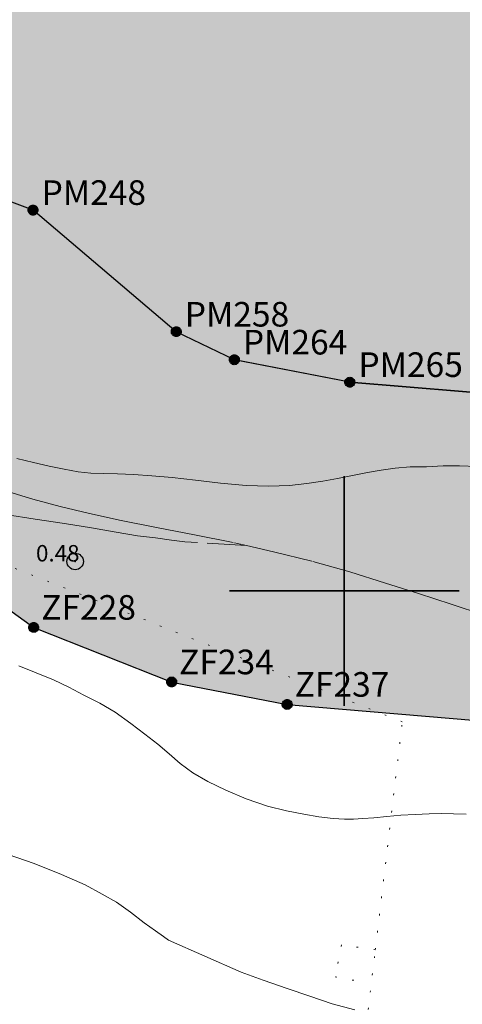
# Model space of a CAD drawing. Extents: x 499867 to 501117, y 1831487 to 1832297.
# Drawn here: x 500380 to 500407, y 1831775 to 1831835 of the extents above; entities that cross this region are included whole.
import ezdxf

# ---------------------------------------------------------------- set-up
doc = ezdxf.new("R2010")
doc.units = 0
doc.header["$MEASUREMENT"] = 0
doc.header["$PDMODE"] = 32
doc.header["$PDSIZE"] = -0.37
doc.linetypes.add('ACAD_ISO02W100', pattern=[15, 12, -3])
doc.linetypes.add('DOT2', pattern=[3.175, 0, -3.175])
for name, color, linetype in [('0BUFER', 7, 'Continuous'), ('0E20', 7, 'Continuous'), ('0MM', 7, 'Continuous'), ('0TODAS1K', 7, 'Continuous'), ('0VERT1', 7, 'Continuous'), ('0VERT7', 7, 'Continuous'), ('1TODAS1K', 7, 'Continuous'), ('1VERTICE', 7, 'Continuous'), ('1VERTICE2', 7, 'Continuous'), ('CERCA', 1, 'Continuous'), ('COTA FOTOGRAMETRICA', 10, 'Continuous'), ('CURVA INTERMEDIA', 17, 'Continuous'), ('CURVA MAESTRA', 17, 'Continuous'), ('ESTERO', 7, 'Continuous'), ('SIMBOLO GRADICULA', 7, 'Continuous'), ('VEREDA', 7, 'Continuous')]:
    doc.layers.add(name, color=color, linetype=linetype)
doc.styles.add('WMF-Times New Roman0', font='TIMES.TTF')

msp = doc.modelspace()

# ---------------------------------------------------------------- hatches: boundary and pattern name
at = {"linetype": 'Continuous'}
for color, points in [(131, [(500955.25, 1831899.89), (500947.35, 1831899.91), (500918.04, 1831904.92), (500891.52, 1831906.62), (500876.55, 1831909.09), (500864.52, 1831910), (500856.86, 1831911.82), (500813.7, 1831916.74), (500783.98, 1831918.72), (500759.77, 1831918.85), (500691.35, 1831913.51), (500677.78, 1831910.85), (500649.53, 1831907.24), (500632.98, 1831903.12), (500609.03, 1831891.8), (500585.3, 1831886.59), (500570.35, 1831877.89), (500561.66, 1831871.9), (500557.95, 1831867.13), (500556.44, 1831863.46), (500555.97, 1831860.02), (500556.68, 1831856.13), (500559.05, 1831851.64), (500564.91, 1831843.69), (500574.46, 1831833.11), (500576.66, 1831828.55), (500577.01, 1831826.15), (500574.45, 1831814.36), (500572.58, 1831809.66), (500569.05, 1831806.43), (500564.32, 1831804.37), (500562.13, 1831804.52), (500560.24, 1831806.26), (500559.66, 1831811.68), (500560.09, 1831818.99), (500558.89, 1831823.53), (500556.58, 1831828.66), (500546.12, 1831846.03), (500539.52, 1831851.84), (500533.78, 1831853.81), (500528.02, 1831852.77), (500519.24, 1831849.77), (500513.31, 1831849.68), (500501.26, 1831846.86), (500488.22, 1831842.19), (500480.13, 1831836.84), (500475.39, 1831831.73), (500475.64, 1831829.22), (500478.62, 1831826.93), (500486.07, 1831823.98), (500496.03, 1831822.68), (500504.25, 1831823.18), (500511.07, 1831824.85), (500516.9, 1831827.78), (500518.84, 1831827.2), (500519.13, 1831825.39), (500518.07, 1831823.03), (500509.84, 1831814.51), (500494.65, 1831803.76), (500484.53, 1831798.78), (500473.04, 1831797.44), (500464.37, 1831797.46), (500457.46, 1831798.65), (500420.94, 1831811.02), (500400.34, 1831812.72), (500393.3, 1831814.08), (500389.77, 1831815.79), (500381.04, 1831823.2), (500372.96, 1831826.23), (500367.23, 1831826.33), (500359.95, 1831824.78), (500356.76, 1831822.44), (500352.24, 1831816.61), (500346.29, 1831814.36), (500342.17, 1831814.4), (500335.59, 1831815.95), (500322.49, 1831820.67), (500314.2, 1831827.37), (500305.39, 1831830.81), (500287.54, 1831834.64), (500218.35, 1831844.37), (500203.9, 1831845.03), (500195.23, 1831846.56), (500181.92, 1831850.27), (500162.36, 1831857.1), (500131.7, 1831862.07), (500108.23, 1831868.85), (500086.97, 1831876.3), (500055.7, 1831883), (499996.78, 1831902.86), (499992.13, 1831907.05), (499988.92, 1831917.15), (499987.61, 1831930.03), (499986.85, 1831951.68), (499985.77, 1831958.78), (499974.84, 1831993.23), (499969.77, 1832006.7), (499967.16, 1832010.85), (499962.22, 1832016.35), (499936.02, 1832027.84), (499925.44, 1832027.88), (499898.68, 1832020.53), (499892.39, 1832017.34), (499890.25, 1832015.92), (499890.25, 1832089.38), (499899.65, 1832087.25), (499914.11, 1832087.15), (499922.59, 1832085.14), (499958.86, 1832067.7), (499979.39, 1832054.96), (500028.23, 1832030.29), (500037.95, 1832026.09), (500096.21, 1832004.19), (500108.4, 1832001.71), (500127.41, 1831991.4), (500160.71, 1831979.52), (500226.46, 1831953.91), (500249.57, 1831945.97), (500277.99, 1831940.92), (500287.56, 1831936.54), (500301.67, 1831928.37), (500306.92, 1831926.36), (500315.66, 1831924.51), (500345.39, 1831922.26), (500373.83, 1831918.72), (500397.7, 1831921.99), (500404.59, 1831922.56), (500438.49, 1831925.35), (500495.72, 1831938.72), (500515.89, 1831946.86), (500531.74, 1831954.83), (500535.92, 1831958.05), (500537.9, 1831964.31), (500539.18, 1831977.13), (500537.03, 1831984.55), (500530.31, 1831992.12), (500499.51, 1832011.67), (500471.6, 1832025.85), (500426.6, 1832045.41), (500424.04, 1832048.1), (500424.28, 1832049.52), (500425.58, 1832050.28), (500429.52, 1832049.9), (500442.65, 1832044.35), (500481.89, 1832025.63), (500489.63, 1832023.22), (500497.2, 1832023.12), (500507.46, 1832018.64), (500513.96, 1832014.73), (500533.73, 1831999.22), (500545.42, 1831987.18), (500546.46, 1831984.78), (500547.26, 1831978.7), (500546.56, 1831968), (500546.72, 1831966.17), (500547.91, 1831965.01), (500552.18, 1831963.84), (500560.37, 1831963.05), (500569.07, 1831963.4), (500577.39, 1831965.45), (500591.22, 1831971.71), (500599.99, 1831974.19), (500631.11, 1831978.45), (500653.54, 1831980.1), (500671.7, 1831983.85), (500675.39, 1831983.84), (500687.31, 1831980.72), (500695.36, 1831979.78), (500717.22, 1831982.37), (500725.99, 1831984.46), (500731.37, 1831984.9), (500747.72, 1831984.8), (500779.31, 1831981.88), (500789.72, 1831982.49), (500798.82, 1831984.49), (500805.47, 1831985.04), (500831.33, 1831982.28), (500892.99, 1831981.63), (500898.86, 1831982.33), (500908, 1831986.09), (500915.35, 1831991.55), (500921.85, 1831999.18), (500930.12, 1832010.75), (500944.73, 1832035.16), (500954.43, 1832047.43), (500955.25, 1832048.02), (500955.25, 1832033.79), (500938.82, 1832011.22), (500929.09, 1831984.59), (500928.66, 1831975.81), (500930.97, 1831969.01), (500934.23, 1831965.48), (500945.03, 1831961.46), (500954.64, 1831959.95), (500955.25, 1831959.93)]), (174, [(500381.04, 1831822.9), (500380.98, 1831822.9), (500380.93, 1831822.92), (500380.89, 1831822.94), (500380.84, 1831822.97), (500380.81, 1831823.01), (500380.78, 1831823.05), (500380.76, 1831823.1), (500380.74, 1831823.15), (500380.74, 1831823.2), (500380.74, 1831823.25), (500380.76, 1831823.3), (500380.78, 1831823.35), (500380.81, 1831823.39), (500380.84, 1831823.43), (500380.89, 1831823.46), (500380.93, 1831823.48), (500380.98, 1831823.5), (500381.04, 1831823.5), (500381.09, 1831823.5), (500381.14, 1831823.48), (500381.19, 1831823.46), (500381.23, 1831823.43), (500381.27, 1831823.39), (500381.3, 1831823.35), (500381.32, 1831823.3), (500381.33, 1831823.25), (500381.34, 1831823.2), (500381.33, 1831823.15), (500381.32, 1831823.1), (500381.3, 1831823.05), (500381.27, 1831823.01), (500381.23, 1831822.97), (500381.19, 1831822.94), (500381.14, 1831822.92), (500381.09, 1831822.9)]), (174, [(500389.77, 1831815.49), (500389.71, 1831815.5), (500389.66, 1831815.51), (500389.61, 1831815.53), (500389.57, 1831815.56), (500389.54, 1831815.6), (500389.51, 1831815.64), (500389.48, 1831815.69), (500389.47, 1831815.74), (500389.47, 1831815.79), (500389.47, 1831815.84), (500389.48, 1831815.89), (500389.51, 1831815.94), (500389.54, 1831815.98), (500389.57, 1831816.02), (500389.62, 1831816.05), (500389.66, 1831816.07), (500389.71, 1831816.09), (500389.77, 1831816.09), (500389.82, 1831816.09), (500389.87, 1831816.07), (500389.92, 1831816.05), (500389.96, 1831816.02), (500389.99, 1831815.98), (500390.02, 1831815.94), (500390.05, 1831815.89), (500390.06, 1831815.84), (500390.07, 1831815.79), (500390.06, 1831815.74), (500390.05, 1831815.69), (500390.02, 1831815.64), (500389.99, 1831815.6), (500389.96, 1831815.56), (500389.91, 1831815.53), (500389.87, 1831815.51), (500389.82, 1831815.5)]), (174, [(500393.3, 1831813.78), (500393.25, 1831813.79), (500393.2, 1831813.8), (500393.15, 1831813.83), (500393.11, 1831813.86), (500393.07, 1831813.89), (500393.04, 1831813.94), (500393.02, 1831813.98), (500393.01, 1831814.03), (500393, 1831814.08), (500393.01, 1831814.14), (500393.02, 1831814.19), (500393.04, 1831814.23), (500393.07, 1831814.28), (500393.11, 1831814.31), (500393.15, 1831814.34), (500393.2, 1831814.37), (500393.25, 1831814.38), (500393.3, 1831814.39), (500393.36, 1831814.38), (500393.41, 1831814.37), (500393.45, 1831814.34), (500393.5, 1831814.31), (500393.53, 1831814.28), (500393.56, 1831814.23), (500393.59, 1831814.19), (500393.6, 1831814.14), (500393.6, 1831814.08), (500393.6, 1831814.03), (500393.59, 1831813.98), (500393.56, 1831813.94), (500393.53, 1831813.89), (500393.5, 1831813.86), (500393.45, 1831813.83), (500393.41, 1831813.8), (500393.36, 1831813.79)]), (174, [(500400.34, 1831812.42), (500400.29, 1831812.42), (500400.24, 1831812.43), (500400.19, 1831812.46), (500400.15, 1831812.49), (500400.11, 1831812.52), (500400.08, 1831812.57), (500400.06, 1831812.61), (500400.04, 1831812.66), (500400.04, 1831812.72), (500400.04, 1831812.77), (500400.06, 1831812.82), (500400.08, 1831812.87), (500400.11, 1831812.91), (500400.15, 1831812.95), (500400.19, 1831812.98), (500400.24, 1831813), (500400.29, 1831813.01), (500400.34, 1831813.02), (500400.39, 1831813.01), (500400.44, 1831813), (500400.49, 1831812.98), (500400.53, 1831812.95), (500400.57, 1831812.91), (500400.6, 1831812.87), (500400.62, 1831812.82), (500400.63, 1831812.77), (500400.64, 1831812.72), (500400.63, 1831812.66), (500400.62, 1831812.61), (500400.6, 1831812.57), (500400.57, 1831812.52), (500400.53, 1831812.49), (500400.49, 1831812.46), (500400.44, 1831812.43), (500400.39, 1831812.42)]), (174, [(500381.08, 1831797.48), (500381.03, 1831797.48), (500380.98, 1831797.49), (500380.93, 1831797.52), (500380.89, 1831797.55), (500380.85, 1831797.58), (500380.82, 1831797.63), (500380.8, 1831797.67), (500380.78, 1831797.72), (500380.78, 1831797.78), (500380.78, 1831797.83), (500380.8, 1831797.88), (500380.82, 1831797.93), (500380.85, 1831797.97), (500380.89, 1831798), (500380.93, 1831798.03), (500380.98, 1831798.06), (500381.03, 1831798.07), (500381.08, 1831798.08), (500381.13, 1831798.07), (500381.18, 1831798.06), (500381.23, 1831798.03), (500381.27, 1831798), (500381.31, 1831797.97), (500381.34, 1831797.92), (500381.36, 1831797.88), (500381.38, 1831797.83), (500381.38, 1831797.78), (500381.38, 1831797.72), (500381.36, 1831797.67), (500381.34, 1831797.63), (500381.31, 1831797.58), (500381.27, 1831797.55), (500381.23, 1831797.52), (500381.18, 1831797.49), (500381.13, 1831797.48)]), (174, [(500389.48, 1831794.15), (500389.43, 1831794.16), (500389.38, 1831794.17), (500389.33, 1831794.19), (500389.29, 1831794.22), (500389.25, 1831794.26), (500389.22, 1831794.3), (500389.2, 1831794.35), (500389.19, 1831794.4), (500389.18, 1831794.45), (500389.19, 1831794.51), (500389.2, 1831794.56), (500389.22, 1831794.6), (500389.25, 1831794.65), (500389.29, 1831794.68), (500389.33, 1831794.71), (500389.38, 1831794.74), (500389.43, 1831794.75), (500389.48, 1831794.75), (500389.54, 1831794.75), (500389.59, 1831794.74), (500389.63, 1831794.71), (500389.68, 1831794.68), (500389.71, 1831794.65), (500389.74, 1831794.6), (500389.77, 1831794.56), (500389.78, 1831794.51), (500389.78, 1831794.45), (500389.78, 1831794.4), (500389.77, 1831794.35), (500389.74, 1831794.3), (500389.71, 1831794.26), (500389.68, 1831794.22), (500389.63, 1831794.19), (500389.59, 1831794.17), (500389.54, 1831794.16)]), (174, [(500396.52, 1831792.78), (500396.47, 1831792.79), (500396.42, 1831792.8), (500396.37, 1831792.82), (500396.33, 1831792.85), (500396.29, 1831792.89), (500396.26, 1831792.93), (500396.24, 1831792.98), (500396.22, 1831793.03), (500396.22, 1831793.08), (500396.22, 1831793.14), (500396.24, 1831793.19), (500396.26, 1831793.23), (500396.29, 1831793.28), (500396.33, 1831793.31), (500396.37, 1831793.34), (500396.42, 1831793.37), (500396.47, 1831793.38), (500396.52, 1831793.38), (500396.57, 1831793.38), (500396.62, 1831793.37), (500396.67, 1831793.34), (500396.71, 1831793.31), (500396.75, 1831793.28), (500396.78, 1831793.23), (500396.8, 1831793.19), (500396.81, 1831793.14), (500396.82, 1831793.08), (500396.81, 1831793.03), (500396.8, 1831792.98), (500396.78, 1831792.93), (500396.75, 1831792.89), (500396.71, 1831792.85), (500396.67, 1831792.82), (500396.62, 1831792.8), (500396.57, 1831792.79)])]:
    msp.add_hatch(color=color, dxfattribs=at).paths.add_polyline_path(points)
h = msp.add_hatch(color=254, dxfattribs=at)
h.paths.add_polyline_path([(500586.636, 1831790.958), (500583.011, 1831792.149), (500571.927, 1831787.068), (500566.647, 1831783.277), (500562.613, 1831778.3), (500556.838, 1831766.32), (500556.318, 1831763.451), (500557.678, 1831761.344), (500567.665, 1831757.808), (500570.203, 1831755.635), (500571.896, 1831752.032), (500583.742, 1831748.992), (500602.503, 1831740.465), (500626.165, 1831724.282), (500641.415, 1831717.289), (500658.372, 1831713.128), (500696.665, 1831699.409), (500783.004, 1831674.299), (500789.211, 1831673.556), (500798.286, 1831674.369), (500802.784, 1831676.338), (500804.353, 1831678.899), (500804.928, 1831683.077), (500803.438, 1831686.992), (500799.438, 1831691.784), (500791.936, 1831698.297), (500777.583, 1831705.311), (500735.794, 1831731.471), (500709.22, 1831746.423), (500695.668, 1831752.975), (500653.958, 1831770.618), (500623.04, 1831776.714), (500593.734, 1831786.525)], flags=16)
h.paths.add_polyline_path([(499936.017, 1832027.843), (499925.439, 1832027.88), (499898.676, 1832020.532), (499892.392, 1832017.34), (499890.255, 1832015.923), (499890.255, 1831991.926), (499902.481, 1832000.032), (499905.926, 1832001.782), (499928.1, 1832007.871), (499931.789, 1832007.858), (499950.238, 1831999.763), (499951.135, 1831998.767), (499951.753, 1831997.78), (499955.932, 1831986.675), (499966.231, 1831954.219), (499966.906, 1831949.809), (499967.643, 1831928.661), (499968.576, 1831917.866), (499961.885, 1831923.21), (499951.193, 1831929.03), (499940.836, 1831931.204), (499928.616, 1831929.941), (499919.107, 1831925.36), (499912.518, 1831920.175), (499894.135, 1831921.886), (499891.494, 1831922.41), (499890.255, 1831922.898), (499890.255, 1831902.266), (499891.778, 1831901.964), (499917.969, 1831900.924), (499922.001, 1831902.187), (499929.757, 1831908.291), (499934.148, 1831910.406), (499939.785, 1831910.989), (499944.21, 1831910.06), (499950.778, 1831906.485), (499960.869, 1831898.425), (499965.123, 1831892.833), (499969.775, 1831884.113), (499973.84, 1831878.715), (499975.658, 1831876.301), (499991.866, 1831861.102), (499998.33, 1831856.605), (500003.195, 1831853.749), (500016.842, 1831849.149), (500037.612, 1831845.969), (500055.459, 1831838.771), (500064.948, 1831832.219), (500074.084, 1831827.164), (500092.118, 1831814.257), (500122.629, 1831803.719), (500152.782, 1831803.316), (500152.863, 1831803.315), (500167.883, 1831800.134), (500178.058, 1831796.148), (500193.453, 1831793.784), (500211.246, 1831789.723), (500227.5, 1831784.407), (500245.528, 1831779.993), (500252.305, 1831776.942), (500259.56, 1831774.859), (500271.397, 1831769.138), (500278.055, 1831764.627), (500290.599, 1831760.115), (500293.268, 1831759.864), (500297.271, 1831761.239), (500301.488, 1831761.027), (500308.771, 1831756.359), (500314.144, 1831754.939), (500321.847, 1831756.327), (500323.893, 1831754.944), (500327.511, 1831747.704), (500330.694, 1831746.216), (500335.629, 1831745.73), (500344.61, 1831746.52), (500353.119, 1831743.63), (500363.311, 1831743), (500371.125, 1831738.65), (500376.727, 1831738.046), (500382.145, 1831733.515), (500388.228, 1831731.66), (500396.188, 1831727.693), (500403.339, 1831729.428), (500406.471, 1831729.383), (500419.734, 1831723.31), (500431.002, 1831720.189), (500449.428, 1831712.721), (500467.874, 1831711.407), (500485.964, 1831704.779), (500496.022, 1831704.803), (500509.488, 1831698.187), (500526.595, 1831693.042), (500538.989, 1831689.315), (500555.268, 1831679.737), (500564.665, 1831680.396), (500570.885, 1831678.543), (500582.623, 1831670.123), (500628.237, 1831653.116), (500707.725, 1831633.746), (500718.483, 1831633.205), (500728.723, 1831634.335), (500741.287, 1831625.622), (500753.475, 1831621.251), (500760.416, 1831616.855), (500783.78, 1831606.757), (500808.489, 1831597.366), (500825.535, 1831593.753), (500843.565, 1831585.471), (500856.073, 1831581.926), (500867.461, 1831577.068), (500882.436, 1831572.693), (500899.77, 1831570.061), (500955.255, 1831551.417), (500955.255, 1831572.516), (500904.492, 1831589.573), (500886.761, 1831592.266), (500874.213, 1831595.931), (500862.75, 1831600.821), (500850.507, 1831604.291), (500831.86, 1831612.857), (500814.149, 1831616.611), (500791.304, 1831625.293), (500769.791, 1831634.591), (500762.308, 1831639.33), (500750.519, 1831643.558), (500733.969, 1831655.035), (500717.885, 1831653.26), (500710.621, 1831653.626), (500634.118, 1831672.268), (500592.111, 1831687.93), (500579.814, 1831696.752), (500566.892, 1831700.601), (500560.06, 1831700.122), (500547.055, 1831707.774), (500535.843, 1831711.146), (500516.827, 1831716.865), (500500.647, 1831724.814), (500489.489, 1831724.787), (500472.107, 1831731.156), (500454.007, 1831732.446), (500437.449, 1831739.156), (500426.61, 1831742.158), (500410.969, 1831749.32), (500401.089, 1831749.462), (500398.571, 1831748.851), (500395.657, 1831750.304), (500391.862, 1831751.461), (500384.903, 1831757.28), (500377.306, 1831758.1), (500369.074, 1831762.682), (500357.02, 1831763.427), (500347.478, 1831766.668), (500340.416, 1831766.267), (500336.505, 1831770.458), (500328.738, 1831775.151), (500321.921, 1831776.269), (500314.964, 1831775.409), (500307.803, 1831780.735), (500294.422, 1831781.407), (500290.848, 1831780.18), (500287.191, 1831782.595), (500281.41, 1831786.512), (500266.723, 1831793.61), (500259.205, 1831795.769), (500252.066, 1831798.983), (500232.995, 1831803.652), (500216.591, 1831809.017), (500197.201, 1831813.443), (500183.287, 1831815.579), (500173.641, 1831819.358), (500155.09, 1831823.287), (500126.115, 1831823.674), (500101.394, 1831832.212), (500084.781, 1831844.103), (500075.497, 1831849.239), (500064.997, 1831856.489), (500042.937, 1831865.387), (500021.585, 1831868.656), (500011.54, 1831872.042), (500009.119, 1831873.463), (500000.356, 1831880.558), (500049.311, 1831864.051), (500081.546, 1831857.013), (500102.68, 1831849.641), (500126.153, 1831842.86), (500157.426, 1831837.636), (500175.332, 1831831.388), (500191.758, 1831826.87), (500202.981, 1831825.056), (500216.36, 1831824.439), (500284.138, 1831814.911), (500299.613, 1831811.596), (500304.042, 1831809.865), (500309.924, 1831805.114), (500315.708, 1831801.859), (500330.992, 1831796.487), (500341.982, 1831794.4), (500349.759, 1831794.665), (500359.305, 1831797.899), (500365.093, 1831801.288), (500369.459, 1831806.18), (500381.08, 1831797.775), (500389.484, 1831794.453), (500396.519, 1831793.084), (500416.512, 1831791.401), (500451.039, 1831779.704), (500460.987, 1831777.749), (500472.989, 1831777.439), (500486.846, 1831778.912), (500493.372, 1831780.838), (500503.488, 1831785.823), (500524.219, 1831800.611), (500532.453, 1831809.134), (500536.297, 1831814.801), (500538.356, 1831820.148), (500539.934, 1831816.918), (500539.774, 1831809.535), (500541.45, 1831799.416), (500542.923, 1831796.256), (500547.216, 1831791.066), (500538.822, 1831775.005), (500536.639, 1831767.018), (500536.622, 1831759.978), (500537.524, 1831756.611), (500540.874, 1831750.498), (500544.822, 1831746.023), (500547.678, 1831744.023), (500555.326, 1831740.96), (500559.04, 1831736.711), (500561.896, 1831734.711), (500577.067, 1831730.057), (500592.646, 1831722.976), (500614.875, 1831707.774), (500633.079, 1831699.109), (500652.601, 1831693.951), (500691.08, 1831680.205), (500777.419, 1831655.095), (500786.834, 1831653.698), (500800.071, 1831654.449), (500806.306, 1831656.048), (500815.64, 1831661.017), (500821.674, 1831668.899), (500824.049, 1831675.426), (500824.624, 1831686.55), (500822.13, 1831694.106), (500818.792, 1831699.808), (500812.55, 1831706.887), (500800.717, 1831716.266), (500787.306, 1831722.82), (500745.601, 1831748.901), (500719.027, 1831763.853), (500704.373, 1831770.981), (500661.749, 1831789.038), (500628.17, 1831796.088), (500602.324, 1831804.74), (500593.814, 1831809.521), (500596.702, 1831822.675), (500596.462, 1831831.377), (500592.474, 1831841.806), (500589.302, 1831846.521), (500578.375, 1831859.132), (500581.068, 1831860.988), (500592.654, 1831867.725), (500613.325, 1831872.267), (500639.737, 1831884.189), (500653.228, 1831887.547), (500681.257, 1831891.15), (500694.221, 1831893.69), (500760.649, 1831898.844), (500783.263, 1831898.721), (500811.901, 1831896.811), (500853.403, 1831892.09), (500863.016, 1831890.057), (500874.16, 1831889.215), (500890.244, 1831886.658), (500915.708, 1831885.029), (500947.306, 1831879.91), (500955.255, 1831879.893), (500955.255, 1831899.893), (500947.349, 1831899.91), (500918.038, 1831904.921), (500891.521, 1831906.617), (500876.548, 1831909.092), (500864.522, 1831910), (500856.864, 1831911.825), (500813.698, 1831916.736), (500783.983, 1831918.717), (500759.771, 1831918.849), (500691.355, 1831913.509), (500677.784, 1831910.846), (500649.533, 1831907.237), (500632.984, 1831903.118), (500609.034, 1831891.801), (500585.305, 1831886.588), (500570.35, 1831877.891), (500561.656, 1831871.898), (500557.946, 1831867.125), (500556.437, 1831863.456), (500555.975, 1831860.019), (500556.683, 1831856.134), (500559.05, 1831851.644), (500564.913, 1831843.685), (500574.461, 1831833.115), (500576.663, 1831828.551), (500577.006, 1831826.148), (500574.453, 1831814.362), (500572.576, 1831809.656), (500569.046, 1831806.431), (500564.318, 1831804.373), (500562.13, 1831804.524), (500560.244, 1831806.256), (500559.658, 1831811.682), (500560.092, 1831818.991), (500558.893, 1831823.529), (500556.578, 1831828.656), (500546.122, 1831846.034), (500539.519, 1831851.839), (500533.782, 1831853.809), (500528.021, 1831852.775), (500519.236, 1831849.774), (500513.313, 1831849.679), (500501.257, 1831846.858), (500488.224, 1831842.192), (500480.133, 1831836.845), (500475.387, 1831831.728), (500475.637, 1831829.224), (500478.624, 1831826.934), (500486.069, 1831823.984), (500496.03, 1831822.676), (500504.246, 1831823.183), (500511.07, 1831824.851), (500516.896, 1831827.777), (500518.839, 1831827.2), (500519.134, 1831825.389), (500518.069, 1831823.03), (500516.373, 1831821.274), (500509.835, 1831814.507), (500494.647, 1831803.763), (500484.531, 1831798.778), (500473.04, 1831797.439), (500464.369, 1831797.461), (500457.456, 1831798.647), (500420.939, 1831811.018), (500400.339, 1831812.716), (500393.304, 1831814.085), (500389.765, 1831815.791), (500381.037, 1831823.2), (500372.964, 1831826.225), (500367.227, 1831826.333), (500359.954, 1831824.781), (500356.761, 1831822.44), (500352.237, 1831816.609), (500346.286, 1831814.361), (500342.166, 1831814.399), (500335.585, 1831815.952), (500322.491, 1831820.673), (500314.202, 1831827.368), (500305.385, 1831830.813), (500287.54, 1831834.636), (500218.348, 1831844.369), (500203.902, 1831845.035), (500195.235, 1831846.565), (500181.921, 1831850.272), (500162.36, 1831857.097), (500131.704, 1831862.074), (500108.231, 1831868.855), (500086.969, 1831876.305), (500055.7, 1831883.003), (499996.782, 1831902.864), (499992.125, 1831907.055), (499988.922, 1831917.147), (499987.608, 1831930.026), (499986.853, 1831951.676), (499985.766, 1831958.783), (499974.836, 1831993.227), (499969.766, 1832006.698), (499967.163, 1832010.855), (499962.219, 1832016.347)])

# ---------------------------------------------------------------- linework, layer by layer
at = {"layer": '0BUFER'}
for points in [[(500420.939, 1831811.018), (500400.339, 1831812.716), (500393.304, 1831814.085), (500389.765, 1831815.791), (500381.037, 1831823.2), (500372.964, 1831826.225), (500367.227, 1831826.333), (500359.954, 1831824.781), (500356.761, 1831822.44), (500352.237, 1831816.609), (500346.286, 1831814.361), (500342.166, 1831814.399), (500335.585, 1831815.952), (500322.491, 1831820.673), (500314.202, 1831827.368), (500305.385, 1831830.813), (500287.54, 1831834.636)], [(500284.138, 1831814.911), (500299.613, 1831811.596), (500304.042, 1831809.865), (500309.924, 1831805.114), (500315.708, 1831801.859), (500330.992, 1831796.487), (500341.982, 1831794.4), (500349.759, 1831794.665), (500359.305, 1831797.899), (500365.093, 1831801.288), (500369.459, 1831806.18), (500381.08, 1831797.775), (500389.484, 1831794.453), (500396.519, 1831793.084), (500416.512, 1831791.401), (500451.039, 1831779.704), (500460.987, 1831777.749), (500472.989, 1831777.439), (500486.846, 1831778.912), (500493.372, 1831780.838), (500503.488, 1831785.823), (500524.219, 1831800.611), (500532.453, 1831809.134), (500536.297, 1831814.801)]]:
    msp.add_lwpolyline(points, dxfattribs=at)
at = {"layer": '0E20', "linetype": 'Continuous', "lineweight": 20, "ltscale": 0.5}
for points in [[(500381.08, 1831797.78), (500369.46, 1831806.18)], [(500389.48, 1831794.45), (500381.08, 1831797.78)], [(500396.52, 1831793.08), (500389.48, 1831794.45)], [(500416.51, 1831791.4), (500396.52, 1831793.08)]]:
    msp.add_lwpolyline(points, dxfattribs=at)
at = {"layer": '0MM', "linetype": 'Continuous', "lineweight": 20, "ltscale": 0.09}
for points in [[(500381.04, 1831823.2), (500372.96, 1831826.23)], [(500389.77, 1831815.79), (500381.04, 1831823.2)], [(500393.3, 1831814.08), (500389.77, 1831815.79)], [(500400.34, 1831812.72), (500393.3, 1831814.08)], [(500400.34, 1831812.72), (500420.94, 1831811.02)]]:
    msp.add_lwpolyline(points, dxfattribs=at)
at = {"layer": '0TODAS1K', "elevation": 0.079}
for points in [[(500381.037, 1831823.2), (500372.964, 1831826.225)], [(500389.765, 1831815.791), (500381.037, 1831823.2)], [(500393.304, 1831814.085), (500389.765, 1831815.791)], [(500400.339, 1831812.716), (500393.304, 1831814.085)], [(500400.339, 1831812.716), (500420.939, 1831811.018)]]:
    msp.add_lwpolyline(points, dxfattribs=at)
at = {"layer": '0VERT1', "color": 174}
for points in [[(500381.04, 1831822.9), (500380.98, 1831822.9), (500380.93, 1831822.92), (500380.89, 1831822.94), (500380.84, 1831822.97), (500380.81, 1831823.01), (500380.78, 1831823.05), (500380.76, 1831823.1), (500380.74, 1831823.15), (500380.74, 1831823.2), (500380.74, 1831823.25), (500380.76, 1831823.3), (500380.78, 1831823.35), (500380.81, 1831823.39), (500380.84, 1831823.43), (500380.89, 1831823.46), (500380.93, 1831823.48), (500380.98, 1831823.5), (500381.04, 1831823.5), (500381.09, 1831823.5), (500381.14, 1831823.48), (500381.19, 1831823.46), (500381.23, 1831823.43), (500381.27, 1831823.39), (500381.3, 1831823.35), (500381.32, 1831823.3), (500381.33, 1831823.25), (500381.34, 1831823.2), (500381.33, 1831823.15), (500381.32, 1831823.1), (500381.3, 1831823.05), (500381.27, 1831823.01), (500381.23, 1831822.97), (500381.19, 1831822.94), (500381.14, 1831822.92), (500381.09, 1831822.9), (500381.04, 1831822.9)], [(500389.77, 1831815.49), (500389.71, 1831815.5), (500389.66, 1831815.51), (500389.61, 1831815.53), (500389.57, 1831815.56), (500389.54, 1831815.6), (500389.51, 1831815.64), (500389.48, 1831815.69), (500389.47, 1831815.74), (500389.47, 1831815.79), (500389.47, 1831815.84), (500389.48, 1831815.89), (500389.51, 1831815.94), (500389.54, 1831815.98), (500389.57, 1831816.02), (500389.62, 1831816.05), (500389.66, 1831816.07), (500389.71, 1831816.09), (500389.77, 1831816.09), (500389.82, 1831816.09), (500389.87, 1831816.07), (500389.92, 1831816.05), (500389.96, 1831816.02), (500389.99, 1831815.98), (500390.02, 1831815.94), (500390.05, 1831815.89), (500390.06, 1831815.84), (500390.07, 1831815.79), (500390.06, 1831815.74), (500390.05, 1831815.69), (500390.02, 1831815.64), (500389.99, 1831815.6), (500389.96, 1831815.56), (500389.91, 1831815.53), (500389.87, 1831815.51), (500389.82, 1831815.5), (500389.77, 1831815.49)], [(500393.3, 1831813.78), (500393.25, 1831813.79), (500393.2, 1831813.8), (500393.15, 1831813.83), (500393.11, 1831813.86), (500393.07, 1831813.89), (500393.04, 1831813.94), (500393.02, 1831813.98), (500393.01, 1831814.03), (500393, 1831814.08), (500393.01, 1831814.14), (500393.02, 1831814.19), (500393.04, 1831814.23), (500393.07, 1831814.28), (500393.11, 1831814.31), (500393.15, 1831814.34), (500393.2, 1831814.37), (500393.25, 1831814.38), (500393.3, 1831814.39), (500393.36, 1831814.38), (500393.41, 1831814.37), (500393.45, 1831814.34), (500393.5, 1831814.31), (500393.53, 1831814.28), (500393.56, 1831814.23), (500393.59, 1831814.19), (500393.6, 1831814.14), (500393.6, 1831814.08), (500393.6, 1831814.03), (500393.59, 1831813.98), (500393.56, 1831813.94), (500393.53, 1831813.89), (500393.5, 1831813.86), (500393.45, 1831813.83), (500393.41, 1831813.8), (500393.36, 1831813.79), (500393.3, 1831813.78)], [(500400.34, 1831812.42), (500400.29, 1831812.42), (500400.24, 1831812.43), (500400.19, 1831812.46), (500400.15, 1831812.49), (500400.11, 1831812.52), (500400.08, 1831812.57), (500400.06, 1831812.61), (500400.04, 1831812.66), (500400.04, 1831812.72), (500400.04, 1831812.77), (500400.06, 1831812.82), (500400.08, 1831812.87), (500400.11, 1831812.91), (500400.15, 1831812.95), (500400.19, 1831812.98), (500400.24, 1831813), (500400.29, 1831813.01), (500400.34, 1831813.02), (500400.39, 1831813.01), (500400.44, 1831813), (500400.49, 1831812.98), (500400.53, 1831812.95), (500400.57, 1831812.91), (500400.6, 1831812.87), (500400.62, 1831812.82), (500400.63, 1831812.77), (500400.64, 1831812.72), (500400.63, 1831812.66), (500400.62, 1831812.61), (500400.6, 1831812.57), (500400.57, 1831812.52), (500400.53, 1831812.49), (500400.49, 1831812.46), (500400.44, 1831812.43), (500400.39, 1831812.42), (500400.34, 1831812.42)]]:
    msp.add_lwpolyline(points, dxfattribs=at)
at = {"layer": '0VERT7', "color": 174}
for points in [[(500381.08, 1831797.48), (500381.03, 1831797.48), (500380.98, 1831797.49), (500380.93, 1831797.52), (500380.89, 1831797.55), (500380.85, 1831797.58), (500380.82, 1831797.63), (500380.8, 1831797.67), (500380.78, 1831797.72), (500380.78, 1831797.78), (500380.78, 1831797.83), (500380.8, 1831797.88), (500380.82, 1831797.93), (500380.85, 1831797.97), (500380.89, 1831798), (500380.93, 1831798.03), (500380.98, 1831798.06), (500381.03, 1831798.07), (500381.08, 1831798.08), (500381.13, 1831798.07), (500381.18, 1831798.06), (500381.23, 1831798.03), (500381.27, 1831798), (500381.31, 1831797.97), (500381.34, 1831797.92), (500381.36, 1831797.88), (500381.38, 1831797.83), (500381.38, 1831797.78), (500381.38, 1831797.72), (500381.36, 1831797.67), (500381.34, 1831797.63), (500381.31, 1831797.58), (500381.27, 1831797.55), (500381.23, 1831797.52), (500381.18, 1831797.49), (500381.13, 1831797.48), (500381.08, 1831797.48)], [(500389.48, 1831794.15), (500389.43, 1831794.16), (500389.38, 1831794.17), (500389.33, 1831794.19), (500389.29, 1831794.22), (500389.25, 1831794.26), (500389.22, 1831794.3), (500389.2, 1831794.35), (500389.19, 1831794.4), (500389.18, 1831794.45), (500389.19, 1831794.51), (500389.2, 1831794.56), (500389.22, 1831794.6), (500389.25, 1831794.65), (500389.29, 1831794.68), (500389.33, 1831794.71), (500389.38, 1831794.74), (500389.43, 1831794.75), (500389.48, 1831794.75), (500389.54, 1831794.75), (500389.59, 1831794.74), (500389.63, 1831794.71), (500389.68, 1831794.68), (500389.71, 1831794.65), (500389.74, 1831794.6), (500389.77, 1831794.56), (500389.78, 1831794.51), (500389.78, 1831794.45), (500389.78, 1831794.4), (500389.77, 1831794.35), (500389.74, 1831794.3), (500389.71, 1831794.26), (500389.68, 1831794.22), (500389.63, 1831794.19), (500389.59, 1831794.17), (500389.54, 1831794.16), (500389.48, 1831794.15)], [(500396.52, 1831792.78), (500396.47, 1831792.79), (500396.42, 1831792.8), (500396.37, 1831792.82), (500396.33, 1831792.85), (500396.29, 1831792.89), (500396.26, 1831792.93), (500396.24, 1831792.98), (500396.22, 1831793.03), (500396.22, 1831793.08), (500396.22, 1831793.14), (500396.24, 1831793.19), (500396.26, 1831793.23), (500396.29, 1831793.28), (500396.33, 1831793.31), (500396.37, 1831793.34), (500396.42, 1831793.37), (500396.47, 1831793.38), (500396.52, 1831793.38), (500396.57, 1831793.38), (500396.62, 1831793.37), (500396.67, 1831793.34), (500396.71, 1831793.31), (500396.75, 1831793.28), (500396.78, 1831793.23), (500396.8, 1831793.19), (500396.81, 1831793.14), (500396.82, 1831793.08), (500396.81, 1831793.03), (500396.8, 1831792.98), (500396.78, 1831792.93), (500396.75, 1831792.89), (500396.71, 1831792.85), (500396.67, 1831792.82), (500396.62, 1831792.8), (500396.57, 1831792.79), (500396.52, 1831792.78)]]:
    msp.add_lwpolyline(points, dxfattribs=at)
at = {"layer": 'CERCA', "color": 1, "linetype": 'DOT2', "lineweight": 20, "ltscale": 0.3, "elevation": 0.079}
for points in [[(500401.891, 1831778.146), (500403.536, 1831792.028), (500375.539, 1831803.119), (500370.208, 1831763.232), (500399.221, 1831755.695), (500399.23, 1831755.693), (500401.891, 1831778.146)], [(500401.891, 1831778.146), (500399.83, 1831778.437), (500399.447, 1831776.502), (500400.772, 1831776.243)]]:
    msp.add_lwpolyline(points, dxfattribs=at)
at = {"layer": 'COTA FOTOGRAMETRICA'}
msp.add_point((500383.604, 1831801.795, 0.482), dxfattribs=at)
at = {"layer": 'CURVA INTERMEDIA', "color": 17, "linetype": 'Continuous', "lineweight": 9}
for points, elevation in [([(500407.417, 1831786.412), (500406.657, 1831786.429), (500405.92, 1831786.436), (500405.175, 1831786.419), (500404.315, 1831786.391), (500403.447, 1831786.339), (500402.593, 1831786.254), (500401.796, 1831786.175), (500401.122, 1831786.131), (500400.562, 1831786.098), (500400.011, 1831786.089), (500399.316, 1831786.135), (500398.455, 1831786.245), (500397.53, 1831786.406), (500396.486, 1831786.612), (500395.332, 1831786.888), (500394.023, 1831787.333), (500392.775, 1831787.864), (500391.688, 1831788.388), (500390.772, 1831788.929), (500390.002, 1831789.497), (500389.323, 1831790.084), (500388.644, 1831790.672), (500387.859, 1831791.272), (500386.989, 1831791.933), (500386.047, 1831792.621), (500385.107, 1831793.172), (500384.139, 1831793.65), (500383.229, 1831794.134), (500382.276, 1831794.58), (500381.233, 1831795.005), (500380.167, 1831795.439)], 1.014), ([(500400.649, 1831774.483), (500399.255, 1831774.85), (500397.898, 1831775.313), (500396.518, 1831775.785), (500395.065, 1831776.284), (500393.718, 1831776.771), (500389.291, 1831778.733), (500388.993, 1831778.957), (500388.489, 1831779.286), (500387.806, 1831779.793), (500386.983, 1831780.435), (500386.119, 1831781.039), (500385.241, 1831781.538), (500384.22, 1831782.092), (500382.766, 1831782.729), (500381.102, 1831783.391), (500379.53, 1831783.936)], 2.013)]:
    msp.add_lwpolyline(points, dxfattribs=dict(at, elevation=elevation))
at = {"layer": 'CURVA MAESTRA', "color": 17, "linetype": 'Continuous', "lineweight": 13, "elevation": 0.004}
msp.add_lwpolyline([(500380.059, 1831808.076), (500381.061, 1831807.831), (500382.015, 1831807.604), (500382.93, 1831807.419), (500383.797, 1831807.252), (500384.563, 1831807.179), (500385.324, 1831807.163), (500386.189, 1831807.134), (500387.159, 1831807.092), (500388.281, 1831807.02), (500389.523, 1831806.902), (500390.942, 1831806.744), (500392.465, 1831806.574), (500394.021, 1831806.418), (500395.404, 1831806.384), (500396.653, 1831806.427), (500397.711, 1831806.544), (500398.696, 1831806.688), (500399.578, 1831806.845), (500400.501, 1831807.04), (500401.415, 1831807.212), (500402.24, 1831807.363), (500403.103, 1831807.472), (500404.013, 1831807.562), (500405.001, 1831807.569), (500406.032, 1831807.614), (500407.02, 1831807.62), (500408.104, 1831807.59)], dxfattribs=at)
at = {"layer": 'ESTERO', "color": 131, "lineweight": 9}
msp.add_lwpolyline([(500420.94, 1831811.02), (500400.34, 1831812.72), (500393.3, 1831814.08), (500389.77, 1831815.79), (500381.04, 1831823.2), (500372.96, 1831826.23), (500367.23, 1831826.33), (500359.95, 1831824.78), (500356.76, 1831822.44), (500352.24, 1831816.61), (500346.29, 1831814.36), (500342.17, 1831814.4), (500335.59, 1831815.95), (500322.49, 1831820.67), (500314.2, 1831827.37), (500305.39, 1831830.81), (500287.54, 1831834.64)], dxfattribs=at)
at = {"layer": 'ESTERO', "color": 131, "lineweight": 9, "elevation": 0.079}
msp.add_lwpolyline([(500420.939, 1831811.018), (500400.339, 1831812.716), (500393.304, 1831814.085), (500389.765, 1831815.791), (500381.037, 1831823.2), (500372.964, 1831826.225), (500367.227, 1831826.333), (500359.954, 1831824.781), (500356.761, 1831822.44), (500352.237, 1831816.609), (500346.286, 1831814.361), (500342.166, 1831814.399), (500335.585, 1831815.952), (500322.491, 1831820.673), (500314.202, 1831827.368), (500305.385, 1831830.813), (500287.54, 1831834.636)], dxfattribs=at)
at = {"layer": 'SIMBOLO GRADICULA', "color": 5}
for points in [[(500400, 1831807), (500400, 1831800)], [(500407, 1831800), (500400, 1831800), (500400, 1831807)], [(500400, 1831800), (500393, 1831800)], [(500393, 1831800), (500400, 1831800), (500400, 1831793)], [(500400, 1831793), (500400, 1831800), (500407, 1831800)]]:
    msp.add_lwpolyline(points, dxfattribs=at)
at = {"layer": 'VEREDA', "linetype": 'ACAD_ISO02W100', "lineweight": 0, "ltscale": 0.2, "elevation": 0.079}
for points in [[(500379.359, 1831806.098), (500381.03, 1831805.597), (500382.695, 1831805.153), (500384.474, 1831804.721), (500386.415, 1831804.282), (500388.56, 1831803.874), (500390.881, 1831803.427), (500393.321, 1831802.934), (500394.043, 1831802.767)], [(500394.043, 1831802.767), (500390.28, 1831802.999), (500389.466, 1831803.091), (500388.508, 1831803.237), (500387.404, 1831803.357), (500386.094, 1831803.583), (500384.607, 1831803.849), (500382.95, 1831804.098), (500381.164, 1831804.369), (500379.354, 1831804.648)], [(500394.043, 1831802.767), (500394.045, 1831802.767), (500395.687, 1831802.388), (500398.091, 1831801.799), (500400.339, 1831801.161), (500402.512, 1831800.469), (500404.517, 1831799.84), (500406.514, 1831799.188), (500408.486, 1831798.545)]]:
    msp.add_lwpolyline(points, dxfattribs=at)

# ---------------------------------------------------------------- texts
at = {"layer": '1TODAS1K', "style": 'WMF-Times New Roman0'}
msp.add_text('0.48', height=1, dxfattribs=at).set_placement((500381.219, 1831801.795))
at = {"layer": '1VERTICE', "lineweight": 9, "style": 'WMF-Times New Roman0'}
for s, p in [('PM248', (500381.56, 1831823.514)), ('PM258', (500390.28, 1831816.104)), ('PM264', (500393.82, 1831814.404)), ('PM265', (500400.86, 1831813.034))]:
    msp.add_text(s, height=1.5, dxfattribs=at).set_placement(p)
at = {"layer": '1VERTICE2', "lineweight": 9, "style": 'WMF-Times New Roman0'}
for s, p in [('ZF228', (500381.537, 1831798.246)), ('ZF234', (500389.937, 1831794.926)), ('ZF237', (500396.977, 1831793.556))]:
    msp.add_text(s, height=1.5, dxfattribs=at).set_placement(p)

doc.saveas('drawing.dxf')
